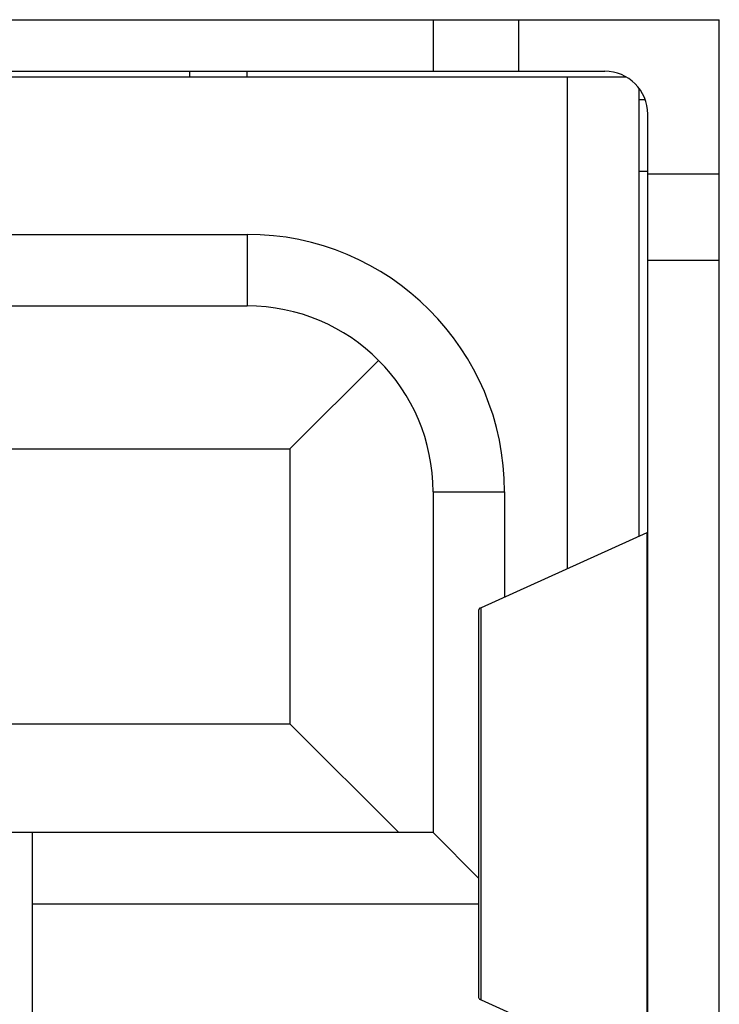
# Model space of a CAD drawing. Extents: x 16 to 2058, y 133 to 1706.
# Drawn here: x 969 to 971, y 779 to 783 of the extents above; entities that cross this region are included whole.
import ezdxf

# ---------------------------------------------------------------- set-up
doc = ezdxf.new("R2010")
doc.units = 0
doc.layers.get('0').update_dxf_attribs({"linetype": 'CONTINUOUS'})

msp = doc.modelspace()

# ---------------------------------------------------------------- linework, layer by layer
at = {"linetype": 'CONTINUOUS'}
for p, q in [((957.9495, 782.9317), (970.9495, 782.9317)), ((969.9495, 782.9317), (969.9495, 782.7517)), ((970.2495, 782.7517), (970.2495, 782.9317)), ((970.9495, 777.3317), (970.9495, 782.9317)), ((958.3495, 782.7517), (970.5495, 782.7517)), ((969.0995, 782.7317), (969.0995, 782.7517)), ((969.2995, 782.7317), (969.2995, 782.7517)), ((968.3859, 782.7317), (970.6244, 782.7317)), ((970.4195, 781.0131), (970.4195, 782.7317)), ((970.6695, 781.1264), (970.6695, 782.6917)), ((970.6909, 782.6517), (970.6695, 782.6517)), ((970.6995, 777.7817), (970.6995, 782.6017)), ((970.6995, 782.4017), (970.6695, 782.4017)), ((970.9495, 782.3917), (970.6995, 782.3917)), ((968.2786, 782.1817), (969.2995, 782.1817)), ((969.2995, 782.1817), (969.2995, 781.9317)), ((970.6995, 782.0917), (970.9495, 782.0917)), ((959.5995, 781.9317), (969.2995, 781.9317)), ((969.4495, 781.4317), (969.7591, 781.7413)), ((959.4495, 781.4317), (969.4495, 781.4317)), ((969.4495, 781.4317), (969.4495, 780.4717)), ((969.9495, 781.2817), (970.1995, 781.2817)), ((969.9495, 781.2817), (969.9495, 780.0917)), ((970.1995, 781.2817), (970.1995, 780.9135)), ((970.6966, 781.1387), (970.1177, 780.8764)), ((970.6966, 781.1387), (970.6966, 779.2448)), ((970.1177, 779.5071), (970.1177, 780.8764)), ((970.1099, 779.5124), (970.1099, 780.8711)), ((959.4495, 780.4717), (969.4495, 780.4717)), ((969.8295, 780.0917), (969.4495, 780.4717)), ((969.9495, 780.0917), (958.9495, 780.0917)), ((968.5495, 779.0917), (968.5495, 780.0917)), ((969.9495, 780.0917), (970.1099, 779.9314)), ((970.1099, 779.8417), (968.5495, 779.8417)), ((970.1177, 779.5071), (970.6966, 779.2448))]:
    msp.add_line(p, q, dxfattribs=at)
for points in [[(970.118, 780.876, 0), (970.118, 780.876, 0), (970.118, 780.876, 0), (970.117, 780.876, 0), (970.117, 780.876, 0), (970.117, 780.876, 0), (970.117, 780.876, 0), (970.117, 780.876, 0), (970.117, 780.876, 0), (970.117, 780.876, 0), (970.117, 780.876, 0), (970.117, 780.876, 0), (970.117, 780.876, 0), (970.117, 780.876, 0), (970.117, 780.876, 0), (970.117, 780.876, 0), (970.117, 780.876, 0), (970.117, 780.876, 0), (970.117, 780.876, 0), (970.117, 780.876, 0), (970.117, 780.876, 0), (970.116, 780.876, 0), (970.116, 780.876, 0), (970.116, 780.876, 0), (970.116, 780.876, 0), (970.116, 780.876, 0), (970.116, 780.876, 0), (970.116, 780.876, 0), (970.116, 780.876, 0), (970.116, 780.876, 0), (970.116, 780.876, 0), (970.116, 780.876, 0), (970.116, 780.876, 0), (970.116, 780.876, 0), (970.116, 780.876, 0), (970.116, 780.876, 0), (970.116, 780.876, 0), (970.116, 780.876, 0), (970.116, 780.876, 0), (970.116, 780.876, 0), (970.115, 780.876, 0), (970.115, 780.876, 0), (970.115, 780.876, 0), (970.115, 780.875, 0), (970.115, 780.875, 0), (970.115, 780.875, 0), (970.115, 780.875, 0), (970.115, 780.875, 0), (970.115, 780.875, 0), (970.115, 780.875, 0), (970.115, 780.875, 0), (970.115, 780.875, 0), (970.115, 780.875, 0), (970.115, 780.875, 0), (970.115, 780.875, 0), (970.115, 780.875, 0), (970.115, 780.875, 0), (970.114, 780.875, 0), (970.114, 780.875, 0), (970.114, 780.875, 0), (970.114, 780.875, 0), (970.114, 780.875, 0), (970.114, 780.875, 0), (970.114, 780.875, 0), (970.114, 780.875, 0), (970.114, 780.875, 0), (970.114, 780.875, 0), (970.114, 780.875, 0), (970.114, 780.875, 0), (970.114, 780.875, 0), (970.114, 780.875, 0), (970.114, 780.875, 0), (970.114, 780.875, 0), (970.114, 780.875, 0), (970.113, 780.875, 0), (970.113, 780.875, 0), (970.113, 780.875, 0), (970.113, 780.875, 0), (970.113, 780.875, 0), (970.113, 780.875, 0), (970.113, 780.875, 0), (970.113, 780.875, 0), (970.113, 780.874, 0), (970.113, 780.874, 0), (970.113, 780.874, 0), (970.113, 780.874, 0), (970.113, 780.874, 0), (970.113, 780.874, 0), (970.113, 780.874, 0), (970.113, 780.874, 0), (970.112, 780.874, 0), (970.112, 780.874, 0), (970.112, 780.874, 0), (970.112, 780.874, 0), (970.112, 780.874, 0), (970.112, 780.874, 0), (970.112, 780.874, 0), (970.112, 780.874, 0), (970.112, 780.874, 0), (970.112, 780.874, 0), (970.112, 780.874, 0), (970.112, 780.874, 0), (970.112, 780.874, 0), (970.112, 780.874, 0), (970.112, 780.874, 0), (970.112, 780.874, 0), (970.112, 780.874, 0), (970.111, 780.874, 0), (970.111, 780.874, 0), (970.111, 780.874, 0), (970.111, 780.874, 0), (970.111, 780.873, 0), (970.111, 780.873, 0), (970.111, 780.873, 0), (970.111, 780.873, 0), (970.111, 780.873, 0), (970.111, 780.873, 0), (970.111, 780.873, 0), (970.111, 780.873, 0), (970.111, 780.873, 0), (970.111, 780.873, 0), (970.111, 780.873, 0), (970.111, 780.873, 0), (970.111, 780.873, 0), (970.111, 780.873, 0), (970.111, 780.873, 0), (970.111, 780.873, 0), (970.111, 780.873, 0), (970.111, 780.873, 0), (970.11, 780.873, 0), (970.11, 780.873, 0), (970.11, 780.873, 0), (970.11, 780.873, 0), (970.11, 780.873, 0), (970.11, 780.872, 0), (970.11, 780.872, 0), (970.11, 780.872, 0), (970.11, 780.872, 0), (970.11, 780.872, 0), (970.11, 780.872, 0), (970.11, 780.872, 0), (970.11, 780.872, 0), (970.11, 780.872, 0), (970.11, 780.872, 0), (970.11, 780.872, 0), (970.11, 780.872, 0), (970.11, 780.872, 0), (970.11, 780.872, 0), (970.11, 780.872, 0), (970.11, 780.872, 0), (970.11, 780.872, 0), (970.11, 780.872, 0), (970.11, 780.872, 0), (970.11, 780.871, 0), (970.11, 780.871, 0), (970.11, 780.871, 0), (970.11, 780.871, 0), (970.11, 780.871, 0), (970.11, 780.871, 0), (970.11, 780.871, 0)], [(970.11, 779.512, 0), (970.11, 779.512, 0), (970.11, 779.512, 0), (970.11, 779.512, 0), (970.11, 779.512, 0), (970.11, 779.512, 0), (970.11, 779.512, 0), (970.11, 779.512, 0), (970.11, 779.512, 0), (970.11, 779.512, 0), (970.11, 779.512, 0), (970.11, 779.512, 0), (970.11, 779.512, 0), (970.11, 779.512, 0), (970.11, 779.512, 0), (970.11, 779.511, 0), (970.11, 779.511, 0), (970.11, 779.511, 0), (970.11, 779.511, 0), (970.11, 779.511, 0), (970.11, 779.511, 0), (970.11, 779.511, 0), (970.11, 779.511, 0), (970.11, 779.511, 0), (970.11, 779.511, 0), (970.11, 779.511, 0), (970.11, 779.511, 0), (970.11, 779.511, 0), (970.111, 779.511, 0), (970.111, 779.511, 0), (970.111, 779.511, 0), (970.111, 779.511, 0), (970.111, 779.511, 0), (970.111, 779.511, 0), (970.111, 779.51, 0), (970.111, 779.51, 0), (970.111, 779.51, 0), (970.111, 779.51, 0), (970.111, 779.51, 0), (970.111, 779.51, 0), (970.111, 779.51, 0), (970.111, 779.51, 0), (970.111, 779.51, 0), (970.111, 779.51, 0), (970.111, 779.51, 0), (970.111, 779.51, 0), (970.111, 779.51, 0), (970.111, 779.51, 0), (970.111, 779.51, 0), (970.111, 779.51, 0), (970.111, 779.51, 0), (970.111, 779.51, 0), (970.112, 779.51, 0), (970.112, 779.51, 0), (970.112, 779.51, 0), (970.112, 779.51, 0), (970.112, 779.51, 0), (970.112, 779.51, 0), (970.112, 779.51, 0), (970.112, 779.509, 0), (970.112, 779.509, 0), (970.112, 779.509, 0), (970.112, 779.509, 0), (970.112, 779.509, 0), (970.112, 779.509, 0), (970.112, 779.509, 0), (970.112, 779.509, 0), (970.112, 779.509, 0), (970.112, 779.509, 0), (970.112, 779.509, 0), (970.112, 779.509, 0), (970.113, 779.509, 0), (970.113, 779.509, 0), (970.113, 779.509, 0), (970.113, 779.509, 0), (970.113, 779.509, 0), (970.113, 779.509, 0), (970.113, 779.509, 0), (970.113, 779.509, 0), (970.113, 779.509, 0), (970.113, 779.509, 0), (970.113, 779.509, 0), (970.113, 779.509, 0), (970.113, 779.509, 0), (970.113, 779.509, 0), (970.113, 779.509, 0), (970.113, 779.509, 0), (970.113, 779.509, 0), (970.113, 779.509, 0), (970.113, 779.509, 0), (970.114, 779.509, 0), (970.114, 779.509, 0), (970.114, 779.509, 0), (970.114, 779.508, 0), (970.114, 779.508, 0), (970.114, 779.508, 0), (970.114, 779.508, 0), (970.114, 779.508, 0), (970.114, 779.508, 0), (970.114, 779.508, 0), (970.114, 779.508, 0), (970.114, 779.508, 0), (970.114, 779.508, 0), (970.114, 779.508, 0), (970.114, 779.508, 0), (970.114, 779.508, 0), (970.114, 779.508, 0), (970.115, 779.508, 0), (970.115, 779.508, 0), (970.115, 779.508, 0), (970.115, 779.508, 0), (970.115, 779.508, 0), (970.115, 779.508, 0), (970.115, 779.508, 0), (970.115, 779.508, 0), (970.115, 779.508, 0), (970.115, 779.508, 0), (970.115, 779.508, 0), (970.115, 779.508, 0), (970.115, 779.508, 0), (970.115, 779.508, 0), (970.115, 779.508, 0), (970.115, 779.508, 0), (970.116, 779.508, 0), (970.116, 779.508, 0), (970.116, 779.508, 0), (970.116, 779.508, 0), (970.116, 779.508, 0), (970.116, 779.508, 0), (970.116, 779.508, 0), (970.116, 779.508, 0), (970.116, 779.508, 0), (970.116, 779.508, 0), (970.116, 779.508, 0), (970.116, 779.508, 0), (970.116, 779.508, 0), (970.116, 779.508, 0), (970.116, 779.508, 0), (970.116, 779.508, 0), (970.116, 779.508, 0), (970.117, 779.507, 0), (970.117, 779.507, 0), (970.117, 779.507, 0), (970.117, 779.507, 0), (970.117, 779.507, 0), (970.117, 779.507, 0), (970.117, 779.507, 0), (970.117, 779.507, 0), (970.117, 779.507, 0), (970.117, 779.507, 0), (970.117, 779.507, 0), (970.117, 779.507, 0), (970.117, 779.507, 0), (970.117, 779.507, 0), (970.117, 779.507, 0), (970.117, 779.507, 0), (970.117, 779.507, 0), (970.118, 779.507, 0), (970.118, 779.507, 0), (970.118, 779.507, 0)]]:
    msp.add_polyline3d(points)
for centre, radius, start in [((970.5495, 782.6017), 0.15, 0), ((969.2995, 781.2817), 0.9, 0), ((969.2995, 781.2817), 0.65, 360)]:
    msp.add_arc(centre, radius, start, 90, dxfattribs=at)

doc.saveas('drawing.dxf')
